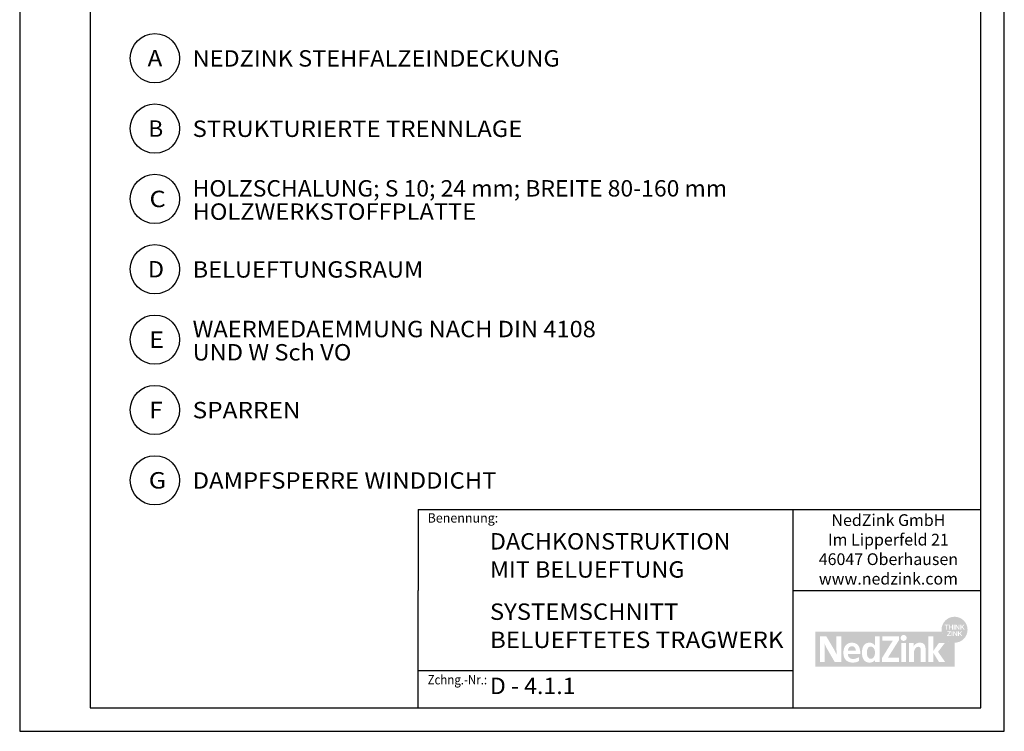
# Model space of a CAD drawing. Extents: x 1515 to 1725, y -835 to -538.
# Drawn here: x 1515 to 1725, y -835 to -683 of the extents above; entities that cross this region are included whole.
import ezdxf
from ezdxf.enums import TextEntityAlignment as Align

# ---------------------------------------------------------------- set-up
doc = ezdxf.new("R2010")
doc.units = 0
doc.header["$LTSCALE"] = 3.925
doc.linetypes.add('AUSGEZOGEN', pattern=[0])
doc.layers.get('0').update_dxf_attribs({"linetype": 'CONTINUOUS'})
doc.layers.get('DEFPOINTS').update_dxf_attribs({"linetype": 'CONTINUOUS'})
for name, color, linetype in [('00_GESAMTRASTER', 7, 'CONTINUOUS'), ('3_4_AU_ENFASSADEN', 7, 'CONTINUOUS'), ('99_2_A_KOTEN_1974', 7, 'CONTINUOUS'), ('A__BANSIA50____', 7, 'CONTINUOUS'), ('A__BFASSB50____', 7, 'CONTINUOUS'), ('A__BWA_TB50____', 7, 'CONTINUOUS')]:
    doc.layers.add(name, color=color, linetype=linetype)
doc.styles.add('ARIAL', font='ARIAL.TTF')

# ---------------------------------------------------------------- blocks, each defined once
blk = doc.blocks.new('1_80NEDZ_NNN01')
at = {"linetype": 'AUSGEZOGEN'}
h = blk.add_hatch(color=152, dxfattribs=at)
h.paths.add_polyline_path([(1717.16, -813.34, 1), (1711.62, -813.34, 1)], flags=0)
h.paths.add_polyline_path([(1713.1, -812.24), (1713.1, -812.39), (1712.77, -812.39), (1712.77, -813.3), (1712.6, -813.3), (1712.6, -812.39), (1712.26, -812.39), (1712.26, -812.24)], flags=0)
h.paths.add_polyline_path([(1713.36, -812.24), (1713.36, -812.68), (1713.86, -812.68), (1713.86, -812.24), (1714.03, -812.24), (1714.03, -813.3), (1713.86, -813.3), (1713.86, -812.84), (1713.36, -812.84), (1713.36, -813.3), (1713.19, -813.3), (1713.19, -812.24)], flags=0)
h.paths.add_polyline_path([(1714.4, -812.24), (1714.4, -813.3), (1714.23, -813.3), (1714.23, -812.24)], flags=0)
h.paths.add_polyline_path([(1714.76, -812.24), (1715.28, -813.04), (1715.28, -812.24), (1715.44, -812.24), (1715.44, -813.3), (1715.27, -813.3), (1714.75, -812.51), (1714.75, -813.3), (1714.59, -813.3), (1714.59, -812.24)], flags=0)
h.paths.add_polyline_path([(1715.8, -812.24), (1715.8, -812.73), (1716.3, -812.24), (1716.52, -812.24), (1716.07, -812.68), (1716.53, -813.3), (1716.32, -813.3), (1715.95, -812.79), (1715.8, -812.94), (1715.8, -813.3), (1715.63, -813.3), (1715.63, -812.24)], flags=0)
h.paths.add_polyline_path([(1715.58, -814.08), (1716.04, -814.71), (1715.83, -814.71), (1715.46, -814.2), (1715.31, -814.35), (1715.31, -814.71), (1715.14, -814.71), (1715.14, -813.65), (1715.31, -813.65), (1715.31, -814.14), (1715.81, -813.65), (1716.02, -813.65)], flags=0)
h.paths.add_polyline_path([(1714.95, -814.71), (1714.78, -814.71), (1714.26, -813.92), (1714.26, -814.71), (1714.1, -814.71), (1714.1, -813.65), (1714.27, -813.65), (1714.79, -814.44), (1714.79, -813.65), (1714.95, -813.65)], flags=0)
h.paths.add_polyline_path([(1713.74, -814.71), (1713.74, -813.65), (1713.91, -813.65), (1713.91, -814.71)], flags=0)
h.paths.add_polyline_path([(1712.78, -814.71), (1712.78, -814.57), (1713.39, -813.8), (1712.82, -813.8), (1712.82, -813.65), (1713.61, -813.65), (1713.61, -813.79), (1712.99, -814.56), (1713.62, -814.56), (1713.62, -814.71)], flags=0)
h = blk.add_hatch(color=8, dxfattribs=at)
h.paths.add_polyline_path([(1684.67, -813.75), (1684.67, -821.25), (1714.39, -821.25), (1714.39, -816.11, -0.371133), (1711.65, -813.75)], flags=0)
h.paths.add_polyline_path([(1690.22, -820.25), (1688.85, -820.25), (1687.24, -817.47), (1687.19, -817.39), (1687.15, -817.32), (1687.1, -817.24), (1687.06, -817.16), (1687.02, -817.09), (1686.98, -817.01), (1686.95, -816.93), (1686.91, -816.86), (1686.87, -816.79), (1686.84, -816.71), (1686.8, -816.64), (1686.77, -816.57), (1686.7, -816.43), (1686.64, -816.29), (1686.65, -816.38), (1686.65, -816.48), (1686.66, -816.59), (1686.66, -816.71), (1686.67, -816.83), (1686.67, -816.96), (1686.67, -817.09), (1686.68, -817.22), (1686.68, -817.35), (1686.68, -817.49), (1686.69, -817.63), (1686.69, -817.76), (1686.69, -817.9), (1686.69, -818.03), (1686.69, -818.16), (1686.69, -818.29), (1686.69, -820.25), (1685.66, -820.25), (1685.66, -814.75), (1687.04, -814.75), (1688.57, -817.37), (1688.62, -817.45), (1688.67, -817.53), (1688.71, -817.62), (1688.76, -817.7), (1688.8, -817.78), (1688.84, -817.86), (1688.89, -817.94), (1688.93, -818.03), (1688.97, -818.11), (1689.01, -818.19), (1689.09, -818.35), (1689.25, -818.67), (1689.24, -818.56), (1689.23, -818.44), (1689.23, -818.32), (1689.22, -818.19), (1689.22, -818.05), (1689.21, -817.91), (1689.21, -817.76), (1689.2, -817.61), (1689.2, -817.46), (1689.2, -817.31), (1689.2, -817.16), (1689.19, -817.01), (1689.19, -816.87), (1689.19, -816.73), (1689.19, -816.59), (1689.19, -816.46), (1689.19, -814.75), (1690.22, -814.75)], flags=0)
h.paths.add_polyline_path([(1692.3, -816.12), (1692.36, -816.11), (1692.41, -816.11), (1692.47, -816.11), (1692.53, -816.11), (1692.6, -816.11), (1692.66, -816.12), (1692.72, -816.12), (1692.78, -816.13), (1692.84, -816.14), (1692.9, -816.15), (1692.95, -816.16), (1693.01, -816.17), (1693.06, -816.18), (1693.11, -816.2), (1693.16, -816.21), (1693.21, -816.23), (1693.26, -816.25), (1693.31, -816.27), (1693.35, -816.29), (1693.4, -816.32), (1693.44, -816.34), (1693.48, -816.37), (1693.52, -816.39), (1693.56, -816.42), (1693.6, -816.45), (1693.64, -816.48), (1693.67, -816.51), (1693.7, -816.54), (1693.74, -816.58), (1693.77, -816.61), (1693.8, -816.65), (1693.83, -816.68), (1693.86, -816.72), (1693.89, -816.76), (1693.91, -816.8), (1693.94, -816.84), (1693.96, -816.88), (1693.99, -816.93), (1694.01, -816.97), (1694.03, -817.02), (1694.05, -817.06), (1694.07, -817.11), (1694.09, -817.16), (1694.11, -817.21), (1694.13, -817.26), (1694.14, -817.31), (1694.16, -817.36), (1694.17, -817.41), (1694.18, -817.47), (1694.2, -817.52), (1694.21, -817.57), (1694.22, -817.63), (1694.23, -817.69), (1694.24, -817.74), (1694.25, -817.8), (1694.25, -817.86), (1694.26, -817.92), (1694.27, -817.98), (1694.27, -818.04), (1694.28, -818.1), (1694.28, -818.17), (1694.29, -818.23), (1694.29, -818.29), (1694.29, -818.36), (1694.29, -818.42), (1694.29, -818.49), (1694.29, -818.55), (1691.64, -818.55), (1691.64, -818.58), (1691.64, -818.61), (1691.65, -818.64), (1691.65, -818.67), (1691.66, -818.7), (1691.66, -818.73), (1691.67, -818.76), (1691.67, -818.78), (1691.68, -818.81), (1691.69, -818.84), (1691.69, -818.86), (1691.7, -818.89), (1691.71, -818.91), (1691.72, -818.94), (1691.73, -818.96), (1691.74, -818.99), (1691.75, -819.01), (1691.76, -819.03), (1691.77, -819.06), (1691.79, -819.08), (1691.8, -819.1), (1691.81, -819.12), (1691.83, -819.14), (1691.84, -819.16), (1691.86, -819.18), (1691.87, -819.2), (1691.89, -819.22), (1691.9, -819.24), (1691.92, -819.26), (1691.94, -819.27), (1691.95, -819.29), (1691.97, -819.31), (1691.99, -819.32), (1692.01, -819.34), (1692.03, -819.35), (1692.05, -819.37), (1692.07, -819.38), (1692.09, -819.4), (1692.11, -819.41), (1692.13, -819.42), (1692.15, -819.43), (1692.17, -819.45), (1692.19, -819.46), (1692.21, -819.47), (1692.24, -819.48), (1692.26, -819.49), (1692.28, -819.5), (1692.31, -819.51), (1692.33, -819.51), (1692.36, -819.52), (1692.38, -819.53), (1692.41, -819.54), (1692.43, -819.54), (1692.46, -819.55), (1692.48, -819.55), (1692.51, -819.56), (1692.54, -819.56), (1692.57, -819.56), (1692.59, -819.57), (1692.62, -819.57), (1692.65, -819.57), (1692.68, -819.57), (1692.71, -819.57), (1692.73, -819.57), (1692.78, -819.57), (1692.82, -819.57), (1692.87, -819.57), (1692.91, -819.57), (1692.96, -819.56), (1693, -819.55), (1693.04, -819.55), (1693.09, -819.54), (1693.13, -819.53), (1693.17, -819.52), (1693.21, -819.51), (1693.25, -819.5), (1693.29, -819.49), (1693.33, -819.48), (1693.37, -819.47), (1693.41, -819.45), (1693.45, -819.44), (1693.49, -819.42), (1693.53, -819.41), (1693.57, -819.39), (1693.61, -819.37), (1693.65, -819.36), (1693.68, -819.34), (1693.72, -819.32), (1693.76, -819.3), (1693.8, -819.28), (1693.83, -819.27), (1693.87, -819.25), (1693.9, -819.23), (1693.94, -819.21), (1693.98, -819.19), (1694.01, -819.17), (1694.01, -820.02), (1693.98, -820.04), (1693.94, -820.06), (1693.91, -820.08), (1693.87, -820.1), (1693.83, -820.11), (1693.8, -820.13), (1693.76, -820.15), (1693.73, -820.16), (1693.69, -820.18), (1693.65, -820.19), (1693.61, -820.2), (1693.57, -820.22), (1693.53, -820.23), (1693.49, -820.24), (1693.45, -820.25), (1693.41, -820.26), (1693.37, -820.27), (1693.33, -820.28), (1693.29, -820.29), (1693.25, -820.3), (1693.2, -820.3), (1693.16, -820.31), (1693.12, -820.32), (1693.07, -820.32), (1693.03, -820.33), (1692.98, -820.33), (1692.93, -820.34), (1692.89, -820.34), (1692.84, -820.34), (1692.79, -820.34), (1692.74, -820.34), (1692.69, -820.34), (1692.63, -820.34), (1692.57, -820.34), (1692.51, -820.34), (1692.46, -820.33), (1692.4, -820.33), (1692.35, -820.32), (1692.29, -820.32), (1692.24, -820.31), (1692.19, -820.3), (1692.13, -820.29), (1692.11, -820.28), (1692.08, -820.28), (1692.06, -820.27), (1692.03, -820.26), (1692.01, -820.26), (1691.98, -820.25), (1691.96, -820.24), (1691.94, -820.24), (1691.91, -820.23), (1691.89, -820.22), (1691.86, -820.21), (1691.84, -820.2), (1691.82, -820.19), (1691.8, -820.18), (1691.77, -820.18), (1691.75, -820.17), (1691.73, -820.16), (1691.71, -820.15), (1691.68, -820.14), (1691.66, -820.12), (1691.64, -820.11), (1691.62, -820.1), (1691.6, -820.09), (1691.58, -820.08), (1691.56, -820.07), (1691.54, -820.06), (1691.52, -820.04), (1691.5, -820.03), (1691.48, -820.02), (1691.46, -820), (1691.44, -819.99), (1691.42, -819.98), (1691.4, -819.96), (1691.38, -819.95), (1691.36, -819.93), (1691.35, -819.92), (1691.33, -819.9), (1691.31, -819.89), (1691.29, -819.87), (1691.28, -819.86), (1691.26, -819.84), (1691.24, -819.83), (1691.23, -819.81), (1691.21, -819.79), (1691.19, -819.78), (1691.18, -819.76), (1691.16, -819.74), (1691.15, -819.72), (1691.13, -819.71), (1691.12, -819.69), (1691.1, -819.67), (1691.09, -819.65), (1691.08, -819.63), (1691.06, -819.61), (1691.05, -819.59), (1691.03, -819.57), (1691.02, -819.55), (1691.01, -819.53), (1691, -819.51), (1690.98, -819.49), (1690.97, -819.47), (1690.96, -819.45), (1690.95, -819.43), (1690.94, -819.41), (1690.92, -819.39), (1690.91, -819.37), (1690.9, -819.34), (1690.89, -819.32), (1690.88, -819.3), (1690.87, -819.28), (1690.86, -819.25), (1690.85, -819.23), (1690.84, -819.21), (1690.84, -819.18), (1690.82, -819.13), (1690.8, -819.09), (1690.79, -819.04), (1690.77, -818.98), (1690.76, -818.93), (1690.75, -818.88), (1690.74, -818.83), (1690.73, -818.77), (1690.72, -818.72), (1690.71, -818.66), (1690.7, -818.6), (1690.7, -818.55), (1690.69, -818.49), (1690.69, -818.43), (1690.69, -818.37), (1690.68, -818.31), (1690.68, -818.25), (1690.68, -818.19), (1690.68, -818.14), (1690.69, -818.08), (1690.69, -818.03), (1690.69, -817.98), (1690.7, -817.92), (1690.7, -817.87), (1690.71, -817.82), (1690.72, -817.77), (1690.73, -817.72), (1690.74, -817.67), (1690.75, -817.61), (1690.76, -817.57), (1690.77, -817.52), (1690.78, -817.47), (1690.79, -817.42), (1690.81, -817.37), (1690.82, -817.32), (1690.84, -817.28), (1690.86, -817.23), (1690.87, -817.19), (1690.89, -817.14), (1690.91, -817.1), (1690.93, -817.06), (1690.95, -817.01), (1690.98, -816.97), (1691, -816.93), (1691.02, -816.89), (1691.05, -816.85), (1691.07, -816.81), (1691.1, -816.78), (1691.13, -816.74), (1691.15, -816.7), (1691.18, -816.67), (1691.21, -816.63), (1691.24, -816.6), (1691.28, -816.57), (1691.31, -816.54), (1691.34, -816.51), (1691.38, -816.48), (1691.41, -816.45), (1691.45, -816.42), (1691.49, -816.4), (1691.52, -816.37), (1691.56, -816.35), (1691.6, -816.32), (1691.64, -816.3), (1691.68, -816.28), (1691.73, -816.26), (1691.77, -816.24), (1691.81, -816.22), (1691.86, -816.21), (1691.9, -816.19), (1691.95, -816.18), (1692, -816.17), (1692.05, -816.15), (1692.1, -816.14), (1692.15, -816.14), (1692.2, -816.13), (1692.25, -816.12)], flags=0)
h.paths.add_polyline_path([(1695.82, -816.16), (1695.85, -816.15), (1695.87, -816.15), (1695.89, -816.14), (1695.92, -816.14), (1695.94, -816.13), (1695.97, -816.13), (1695.99, -816.13), (1696.02, -816.12), (1696.04, -816.12), (1696.07, -816.12), (1696.09, -816.12), (1696.12, -816.11), (1696.15, -816.11), (1696.17, -816.11), (1696.2, -816.11), (1696.23, -816.11), (1696.25, -816.11), (1696.3, -816.11), (1696.35, -816.11), (1696.39, -816.11), (1696.43, -816.12), (1696.48, -816.12), (1696.52, -816.13), (1696.56, -816.14), (1696.6, -816.14), (1696.62, -816.15), (1696.64, -816.15), (1696.66, -816.16), (1696.68, -816.16), (1696.7, -816.17), (1696.72, -816.17), (1696.74, -816.18), (1696.76, -816.19), (1696.78, -816.19), (1696.8, -816.2), (1696.81, -816.21), (1696.83, -816.21), (1696.85, -816.22), (1696.87, -816.23), (1696.89, -816.24), (1696.9, -816.25), (1696.92, -816.26), (1696.94, -816.27), (1696.96, -816.28), (1696.97, -816.28), (1696.99, -816.29), (1697.01, -816.31), (1697.02, -816.32), (1697.04, -816.33), (1697.06, -816.34), (1697.07, -816.35), (1697.1, -816.37), (1697.14, -816.4), (1697.17, -816.42), (1697.2, -816.45), (1697.23, -816.48), (1697.26, -816.51), (1697.29, -816.54), (1697.32, -816.57), (1697.35, -816.61), (1697.37, -816.64), (1697.4, -816.67), (1697.42, -816.67), (1697.42, -814.75), (1698.42, -814.75), (1698.42, -820.25), (1697.45, -820.25), (1697.45, -819.79), (1697.43, -819.79), (1697.42, -819.81), (1697.4, -819.83), (1697.39, -819.85), (1697.38, -819.86), (1697.36, -819.88), (1697.35, -819.9), (1697.33, -819.91), (1697.32, -819.93), (1697.3, -819.95), (1697.28, -819.96), (1697.27, -819.98), (1697.25, -819.99), (1697.24, -820), (1697.22, -820.02), (1697.2, -820.03), (1697.19, -820.05), (1697.17, -820.06), (1697.16, -820.07), (1697.14, -820.08), (1697.12, -820.1), (1697.1, -820.11), (1697.09, -820.12), (1697.07, -820.13), (1697.05, -820.14), (1697.03, -820.15), (1697.02, -820.16), (1697, -820.17), (1696.98, -820.18), (1696.96, -820.19), (1696.94, -820.2), (1696.93, -820.21), (1696.91, -820.22), (1696.89, -820.22), (1696.87, -820.23), (1696.85, -820.24), (1696.83, -820.25), (1696.79, -820.26), (1696.75, -820.27), (1696.71, -820.28), (1696.68, -820.3), (1696.63, -820.3), (1696.59, -820.31), (1696.55, -820.32), (1696.51, -820.33), (1696.47, -820.33), (1696.43, -820.34), (1696.38, -820.34), (1696.34, -820.34), (1696.3, -820.34), (1696.25, -820.34), (1696.23, -820.34), (1696.2, -820.34), (1696.17, -820.34), (1696.15, -820.34), (1696.12, -820.34), (1696.09, -820.34), (1696.07, -820.33), (1696.04, -820.33), (1696.02, -820.33), (1695.99, -820.33), (1695.97, -820.32), (1695.94, -820.32), (1695.92, -820.31), (1695.89, -820.31), (1695.87, -820.3), (1695.85, -820.3), (1695.82, -820.29), (1695.8, -820.29), (1695.78, -820.28), (1695.75, -820.27), (1695.73, -820.27), (1695.71, -820.26), (1695.69, -820.25), (1695.67, -820.24), (1695.65, -820.23), (1695.62, -820.23), (1695.6, -820.22), (1695.58, -820.21), (1695.56, -820.2), (1695.54, -820.19), (1695.52, -820.18), (1695.5, -820.17), (1695.48, -820.16), (1695.47, -820.15), (1695.45, -820.13), (1695.43, -820.12), (1695.41, -820.11), (1695.39, -820.1), (1695.37, -820.09), (1695.36, -820.07), (1695.34, -820.06), (1695.32, -820.05), (1695.31, -820.03), (1695.29, -820.02), (1695.27, -820.01), (1695.26, -819.99), (1695.24, -819.98), (1695.23, -819.96), (1695.21, -819.95), (1695.19, -819.93), (1695.18, -819.92), (1695.16, -819.9), (1695.15, -819.88), (1695.14, -819.87), (1695.12, -819.85), (1695.11, -819.84), (1695.09, -819.82), (1695.08, -819.8), (1695.07, -819.78), (1695.05, -819.77), (1695.03, -819.73), (1695.01, -819.69), (1694.98, -819.66), (1694.96, -819.62), (1694.94, -819.58), (1694.92, -819.54), (1694.9, -819.5), (1694.88, -819.46), (1694.86, -819.42), (1694.84, -819.38), (1694.82, -819.33), (1694.81, -819.29), (1694.79, -819.24), (1694.78, -819.2), (1694.76, -819.15), (1694.75, -819.11), (1694.74, -819.06), (1694.73, -819.01), (1694.72, -818.97), (1694.71, -818.92), (1694.7, -818.87), (1694.69, -818.82), (1694.68, -818.77), (1694.67, -818.72), (1694.67, -818.67), (1694.66, -818.62), (1694.66, -818.57), (1694.65, -818.52), (1694.65, -818.47), (1694.65, -818.42), (1694.64, -818.37), (1694.64, -818.32), (1694.64, -818.27), (1694.64, -818.21), (1694.64, -818.16), (1694.64, -818.11), (1694.64, -818.06), (1694.65, -818.01), (1694.65, -817.96), (1694.65, -817.9), (1694.66, -817.85), (1694.66, -817.8), (1694.67, -817.75), (1694.67, -817.7), (1694.68, -817.65), (1694.69, -817.61), (1694.7, -817.56), (1694.71, -817.51), (1694.72, -817.46), (1694.73, -817.42), (1694.74, -817.37), (1694.75, -817.32), (1694.76, -817.28), (1694.78, -817.23), (1694.79, -817.19), (1694.81, -817.14), (1694.82, -817.1), (1694.84, -817.06), (1694.86, -817.02), (1694.88, -816.98), (1694.9, -816.93), (1694.92, -816.9), (1694.94, -816.86), (1694.96, -816.82), (1694.98, -816.78), (1695.01, -816.74), (1695.03, -816.71), (1695.05, -816.67), (1695.07, -816.66), (1695.08, -816.64), (1695.09, -816.62), (1695.11, -816.61), (1695.12, -816.59), (1695.14, -816.57), (1695.15, -816.56), (1695.16, -816.54), (1695.18, -816.53), (1695.19, -816.51), (1695.21, -816.5), (1695.23, -816.48), (1695.24, -816.47), (1695.26, -816.45), (1695.27, -816.44), (1695.29, -816.43), (1695.31, -816.41), (1695.32, -816.4), (1695.34, -816.39), (1695.36, -816.37), (1695.37, -816.36), (1695.39, -816.35), (1695.41, -816.34), (1695.43, -816.32), (1695.45, -816.31), (1695.47, -816.3), (1695.48, -816.29), (1695.5, -816.28), (1695.52, -816.27), (1695.54, -816.26), (1695.56, -816.25), (1695.58, -816.24), (1695.6, -816.23), (1695.62, -816.22), (1695.65, -816.22), (1695.67, -816.21), (1695.69, -816.2), (1695.71, -816.19), (1695.73, -816.19), (1695.75, -816.18), (1695.78, -816.17), (1695.8, -816.17)], flags=0)
h.paths.add_polyline_path([(1702.51, -814.75), (1702.51, -815.6), (1700.42, -818.9), (1700.36, -819), (1700.33, -819.05), (1700.3, -819.1), (1700.27, -819.14), (1700.23, -819.19), (1700.2, -819.24), (1700.18, -819.26), (1700.17, -819.29), (1700.19, -819.28), (1700.23, -819.28), (1700.27, -819.28), (1700.31, -819.28), (1700.37, -819.28), (1700.42, -819.28), (1700.49, -819.27), (1700.56, -819.27), (1700.72, -819.27), (1700.9, -819.27), (1701.36, -819.27), (1702.54, -819.27), (1702.54, -820.25), (1698.89, -820.25), (1698.89, -819.43), (1700.87, -816.21), (1700.92, -816.14), (1700.96, -816.07), (1701, -816.01), (1701.05, -815.94), (1701.09, -815.88), (1701.14, -815.81), (1701.18, -815.75), (1701.23, -815.69), (1701.16, -815.69), (1701.07, -815.69), (1700.97, -815.69), (1700.86, -815.7), (1700.74, -815.7), (1700.59, -815.7), (1700.42, -815.7), (1700.23, -815.7), (1698.96, -815.7), (1698.96, -814.75)], flags=0)
h.paths.add_polyline_path([(1704.15, -814.93), (1704.16, -814.96), (1704.16, -814.99), (1704.17, -815.02), (1704.17, -815.05), (1704.17, -815.09), (1704.17, -815.12), (1704.17, -815.15), (1704.16, -815.18), (1704.16, -815.21), (1704.15, -815.24), (1704.14, -815.27), (1704.13, -815.3), (1704.12, -815.33), (1704.11, -815.36), (1704.09, -815.39), (1704.08, -815.41), (1704.06, -815.44), (1704.04, -815.46), (1704.02, -815.49), (1704, -815.51), (1703.98, -815.53), (1703.96, -815.55), (1703.94, -815.57), (1703.91, -815.59), (1703.89, -815.61), (1703.86, -815.62), (1703.83, -815.64), (1703.8, -815.65), (1703.78, -815.67), (1703.75, -815.68), (1703.72, -815.69), (1703.69, -815.7), (1703.65, -815.7), (1703.62, -815.71), (1703.59, -815.71), (1703.56, -815.72), (1703.53, -815.72), (1703.51, -815.72), (1703.49, -815.72), (1703.48, -815.71), (1703.46, -815.71), (1703.44, -815.71), (1703.43, -815.71), (1703.41, -815.71), (1703.4, -815.7), (1703.38, -815.7), (1703.36, -815.7), (1703.35, -815.69), (1703.33, -815.69), (1703.32, -815.68), (1703.3, -815.68), (1703.29, -815.67), (1703.28, -815.67), (1703.26, -815.66), (1703.25, -815.65), (1703.23, -815.65), (1703.22, -815.64), (1703.21, -815.63), (1703.19, -815.62), (1703.18, -815.62), (1703.17, -815.61), (1703.15, -815.6), (1703.14, -815.59), (1703.13, -815.58), (1703.12, -815.57), (1703.11, -815.56), (1703.09, -815.55), (1703.08, -815.54), (1703.07, -815.53), (1703.06, -815.52), (1703.05, -815.51), (1703.04, -815.5), (1703.03, -815.49), (1703.02, -815.47), (1703.01, -815.46), (1703, -815.45), (1702.99, -815.44), (1702.99, -815.43), (1702.98, -815.41), (1702.97, -815.4), (1702.96, -815.39), (1702.96, -815.37), (1702.95, -815.36), (1702.94, -815.34), (1702.94, -815.33), (1702.93, -815.32), (1702.93, -815.3), (1702.92, -815.29), (1702.92, -815.27), (1702.91, -815.26), (1702.91, -815.24), (1702.9, -815.23), (1702.9, -815.21), (1702.9, -815.2), (1702.89, -815.18), (1702.89, -815.17), (1702.89, -815.15), (1702.89, -815.13), (1702.89, -815.12), (1702.89, -815.1), (1702.89, -815.09), (1702.89, -815.07), (1702.89, -815.05), (1702.89, -815.04), (1702.89, -815.02), (1702.89, -815.01), (1702.89, -814.99), (1702.9, -814.98), (1702.9, -814.96), (1702.9, -814.95), (1702.91, -814.93), (1702.91, -814.92), (1702.92, -814.9), (1702.92, -814.89), (1702.93, -814.87), (1702.93, -814.86), (1702.94, -814.85), (1702.94, -814.83), (1702.95, -814.82), (1702.96, -814.8), (1702.96, -814.79), (1702.97, -814.78), (1702.98, -814.77), (1702.99, -814.75), (1702.99, -814.74), (1703, -814.73), (1703.01, -814.72), (1703.02, -814.7), (1703.03, -814.69), (1703.04, -814.68), (1703.05, -814.67), (1703.06, -814.66), (1703.07, -814.65), (1703.08, -814.64), (1703.09, -814.63), (1703.11, -814.62), (1703.12, -814.61), (1703.13, -814.6), (1703.14, -814.59), (1703.17, -814.57), (1703.19, -814.55), (1703.22, -814.54), (1703.25, -814.53), (1703.28, -814.51), (1703.3, -814.5), (1703.33, -814.49), (1703.36, -814.48), (1703.4, -814.48), (1703.43, -814.47), (1703.46, -814.47), (1703.49, -814.46), (1703.53, -814.46), (1703.56, -814.46), (1703.59, -814.47), (1703.62, -814.47), (1703.65, -814.48), (1703.69, -814.48), (1703.72, -814.49), (1703.75, -814.5), (1703.78, -814.51), (1703.8, -814.52), (1703.83, -814.54), (1703.86, -814.55), (1703.89, -814.57), (1703.91, -814.59), (1703.94, -814.6), (1703.96, -814.62), (1703.98, -814.64), (1704, -814.67), (1704.02, -814.69), (1704.04, -814.71), (1704.06, -814.74), (1704.08, -814.76), (1704.09, -814.79), (1704.11, -814.81), (1704.12, -814.84), (1704.13, -814.87), (1704.14, -814.9)], flags=0)
h.paths.add_polyline_path([(1704.04, -820.25), (1703.01, -820.25), (1703.01, -816.2), (1704.04, -816.2)], flags=0)
h.paths.add_polyline_path([(1706.51, -816.18), (1706.53, -816.17), (1706.56, -816.16), (1706.59, -816.16), (1706.61, -816.15), (1706.64, -816.14), (1706.67, -816.14), (1706.7, -816.13), (1706.73, -816.13), (1706.75, -816.13), (1706.78, -816.12), (1706.81, -816.12), (1706.84, -816.12), (1706.87, -816.11), (1706.9, -816.11), (1706.93, -816.11), (1706.96, -816.11), (1706.99, -816.11), (1707.04, -816.11), (1707.08, -816.11), (1707.12, -816.11), (1707.16, -816.12), (1707.2, -816.12), (1707.23, -816.12), (1707.27, -816.13), (1707.31, -816.14), (1707.34, -816.14), (1707.38, -816.15), (1707.41, -816.16), (1707.44, -816.17), (1707.48, -816.18), (1707.51, -816.19), (1707.54, -816.2), (1707.57, -816.21), (1707.6, -816.23), (1707.62, -816.24), (1707.65, -816.25), (1707.68, -816.27), (1707.7, -816.28), (1707.73, -816.3), (1707.75, -816.32), (1707.78, -816.33), (1707.8, -816.35), (1707.82, -816.37), (1707.84, -816.39), (1707.86, -816.41), (1707.88, -816.43), (1707.9, -816.45), (1707.92, -816.47), (1707.94, -816.49), (1707.96, -816.51), (1707.97, -816.54), (1707.99, -816.56), (1708, -816.58), (1708.02, -816.61), (1708.03, -816.63), (1708.05, -816.66), (1708.06, -816.68), (1708.07, -816.71), (1708.08, -816.74), (1708.09, -816.76), (1708.1, -816.79), (1708.11, -816.82), (1708.12, -816.85), (1708.13, -816.87), (1708.14, -816.9), (1708.15, -816.93), (1708.15, -816.96), (1708.16, -816.99), (1708.17, -817.02), (1708.17, -817.05), (1708.18, -817.08), (1708.18, -817.11), (1708.18, -817.15), (1708.19, -817.18), (1708.19, -817.21), (1708.19, -817.24), (1708.2, -817.27), (1708.2, -817.31), (1708.2, -817.34), (1708.2, -817.37), (1708.2, -817.41), (1708.2, -820.25), (1707.16, -820.25), (1707.16, -817.66), (1707.16, -817.62), (1707.16, -817.58), (1707.16, -817.54), (1707.16, -817.51), (1707.16, -817.47), (1707.15, -817.44), (1707.15, -817.41), (1707.14, -817.37), (1707.13, -817.34), (1707.13, -817.31), (1707.12, -817.3), (1707.12, -817.28), (1707.11, -817.27), (1707.11, -817.26), (1707.1, -817.24), (1707.1, -817.23), (1707.09, -817.22), (1707.09, -817.21), (1707.08, -817.19), (1707.07, -817.18), (1707.07, -817.17), (1707.06, -817.16), (1707.05, -817.15), (1707.04, -817.14), (1707.04, -817.13), (1707.03, -817.12), (1707.02, -817.11), (1707.01, -817.1), (1707, -817.09), (1706.99, -817.08), (1706.98, -817.08), (1706.97, -817.07), (1706.96, -817.06), (1706.95, -817.05), (1706.94, -817.05), (1706.93, -817.04), (1706.92, -817.03), (1706.91, -817.03), (1706.89, -817.02), (1706.88, -817.02), (1706.87, -817.01), (1706.86, -817.01), (1706.84, -817), (1706.83, -817), (1706.81, -817), (1706.8, -816.99), (1706.78, -816.99), (1706.77, -816.99), (1706.75, -816.99), (1706.74, -816.98), (1706.72, -816.98), (1706.7, -816.98), (1706.69, -816.98), (1706.67, -816.98), (1706.64, -816.98), (1706.62, -816.98), (1706.59, -816.99), (1706.57, -816.99), (1706.55, -816.99), (1706.52, -817), (1706.5, -817), (1706.47, -817.01), (1706.45, -817.02), (1706.43, -817.02), (1706.41, -817.03), (1706.38, -817.04), (1706.36, -817.05), (1706.34, -817.06), (1706.32, -817.07), (1706.3, -817.09), (1706.28, -817.1), (1706.25, -817.11), (1706.23, -817.13), (1706.21, -817.14), (1706.19, -817.16), (1706.17, -817.18), (1706.15, -817.19), (1706.14, -817.21), (1706.12, -817.23), (1706.1, -817.25), (1706.08, -817.27), (1706.06, -817.29), (1706.05, -817.31), (1706.03, -817.33), (1706.01, -817.35), (1706, -817.37), (1705.98, -817.39), (1705.96, -817.42), (1705.95, -817.44), (1705.94, -817.47), (1705.92, -817.49), (1705.91, -817.52), (1705.89, -817.54), (1705.88, -817.57), (1705.87, -817.59), (1705.86, -817.62), (1705.85, -817.65), (1705.83, -817.68), (1705.82, -817.7), (1705.81, -817.73), (1705.8, -817.76), (1705.8, -817.79), (1705.79, -817.82), (1705.78, -817.85), (1705.77, -817.88), (1705.76, -817.91), (1705.76, -817.94), (1705.75, -817.97), (1705.75, -818), (1705.74, -818.03), (1705.74, -818.07), (1705.73, -818.1), (1705.73, -818.13), (1705.73, -818.16), (1705.72, -818.19), (1705.72, -818.23), (1705.72, -818.26), (1705.72, -818.29), (1705.72, -820.25), (1704.68, -820.25), (1704.68, -816.2), (1705.67, -816.2), (1705.66, -816.24), (1705.66, -816.28), (1705.66, -816.32), (1705.66, -816.36), (1705.66, -816.41), (1705.66, -816.45), (1705.66, -816.5), (1705.65, -816.55), (1705.65, -816.6), (1705.64, -816.65), (1705.64, -816.69), (1705.63, -816.74), (1705.63, -816.79), (1705.62, -816.83), (1705.62, -816.88), (1705.61, -816.92), (1705.62, -816.92), (1705.63, -816.9), (1705.64, -816.88), (1705.65, -816.86), (1705.66, -816.84), (1705.68, -816.81), (1705.69, -816.79), (1705.7, -816.77), (1705.72, -816.75), (1705.73, -816.73), (1705.75, -816.71), (1705.76, -816.69), (1705.78, -816.67), (1705.79, -816.65), (1705.81, -816.63), (1705.83, -816.61), (1705.84, -816.59), (1705.86, -816.58), (1705.88, -816.56), (1705.89, -816.54), (1705.91, -816.52), (1705.93, -816.51), (1705.95, -816.49), (1705.97, -816.47), (1705.99, -816.46), (1706, -816.44), (1706.02, -816.42), (1706.04, -816.41), (1706.06, -816.39), (1706.09, -816.38), (1706.11, -816.36), (1706.13, -816.35), (1706.15, -816.34), (1706.17, -816.32), (1706.19, -816.31), (1706.22, -816.3), (1706.24, -816.29), (1706.26, -816.27), (1706.28, -816.26), (1706.31, -816.25), (1706.33, -816.24), (1706.36, -816.23), (1706.38, -816.22), (1706.41, -816.21), (1706.43, -816.2), (1706.46, -816.19), (1706.48, -816.18)], flags=0)
h.paths.add_polyline_path([(1708.79, -814.75), (1709.84, -814.75), (1709.84, -817.89), (1711.02, -816.2), (1712.29, -816.2), (1710.87, -818.05), (1712.4, -820.25), (1711.09, -820.25), (1709.84, -818.24), (1709.84, -820.25), (1708.79, -820.25)], flags=0)
h = blk.add_hatch(color=8, dxfattribs=at)
h.paths.add_polyline_path([(1697.19, -819.13), (1697.21, -819.11), (1697.22, -819.09), (1697.23, -819.06), (1697.24, -819.04), (1697.26, -819.01), (1697.27, -818.99), (1697.28, -818.96), (1697.29, -818.93), (1697.3, -818.91), (1697.31, -818.88), (1697.32, -818.85), (1697.32, -818.83), (1697.33, -818.8), (1697.34, -818.77), (1697.35, -818.75), (1697.35, -818.72), (1697.36, -818.69), (1697.37, -818.66), (1697.37, -818.63), (1697.38, -818.61), (1697.38, -818.58), (1697.39, -818.55), (1697.39, -818.52), (1697.39, -818.49), (1697.4, -818.46), (1697.4, -818.44), (1697.4, -818.41), (1697.4, -818.38), (1697.41, -818.35), (1697.41, -818.32), (1697.41, -818.3), (1697.41, -818.27), (1697.41, -818.24), (1697.41, -818.21), (1697.41, -818.19), (1697.41, -818.16), (1697.41, -818.13), (1697.41, -818.11), (1697.41, -818.08), (1697.4, -818.05), (1697.4, -818.02), (1697.4, -818), (1697.39, -817.97), (1697.39, -817.94), (1697.39, -817.91), (1697.38, -817.89), (1697.38, -817.86), (1697.37, -817.83), (1697.37, -817.8), (1697.36, -817.77), (1697.35, -817.75), (1697.35, -817.72), (1697.34, -817.69), (1697.33, -817.67), (1697.32, -817.64), (1697.31, -817.61), (1697.31, -817.58), (1697.3, -817.56), (1697.29, -817.53), (1697.28, -817.51), (1697.26, -817.48), (1697.25, -817.46), (1697.24, -817.43), (1697.23, -817.41), (1697.22, -817.38), (1697.2, -817.36), (1697.19, -817.33), (1697.18, -817.31), (1697.16, -817.29), (1697.15, -817.27), (1697.13, -817.25), (1697.11, -817.23), (1697.08, -817.18), (1697.04, -817.15), (1697.01, -817.11), (1696.97, -817.08), (1696.93, -817.05), (1696.88, -817.02), (1696.84, -817), (1696.79, -816.98), (1696.74, -816.96), (1696.68, -816.94), (1696.63, -816.93), (1696.57, -816.93), (1696.51, -816.93), (1696.46, -816.93), (1696.4, -816.93), (1696.34, -816.95), (1696.29, -816.96), (1696.24, -816.98), (1696.2, -817), (1696.15, -817.02), (1696.11, -817.05), (1696.07, -817.08), (1696.03, -817.12), (1696, -817.15), (1695.97, -817.19), (1695.94, -817.23), (1695.91, -817.28), (1695.88, -817.32), (1695.86, -817.37), (1695.83, -817.42), (1695.81, -817.47), (1695.79, -817.52), (1695.78, -817.57), (1695.76, -817.62), (1695.75, -817.68), (1695.74, -817.73), (1695.72, -817.78), (1695.71, -817.84), (1695.71, -817.89), (1695.7, -817.95), (1695.7, -818), (1695.69, -818.06), (1695.69, -818.11), (1695.69, -818.16), (1695.69, -818.21), (1695.69, -818.27), (1695.69, -818.32), (1695.69, -818.38), (1695.7, -818.43), (1695.7, -818.49), (1695.71, -818.54), (1695.72, -818.6), (1695.73, -818.66), (1695.74, -818.71), (1695.75, -818.77), (1695.76, -818.82), (1695.78, -818.87), (1695.8, -818.93), (1695.82, -818.98), (1695.84, -819.03), (1695.86, -819.08), (1695.89, -819.13), (1695.91, -819.17), (1695.94, -819.22), (1695.97, -819.26), (1696.01, -819.3), (1696.04, -819.33), (1696.08, -819.37), (1696.12, -819.4), (1696.16, -819.43), (1696.21, -819.45), (1696.25, -819.48), (1696.3, -819.49), (1696.36, -819.51), (1696.41, -819.52), (1696.47, -819.52), (1696.53, -819.53), (1696.56, -819.53), (1696.59, -819.52), (1696.62, -819.52), (1696.65, -819.52), (1696.68, -819.51), (1696.7, -819.51), (1696.73, -819.5), (1696.76, -819.49), (1696.78, -819.49), (1696.81, -819.48), (1696.83, -819.47), (1696.86, -819.45), (1696.88, -819.44), (1696.9, -819.43), (1696.93, -819.42), (1696.95, -819.4), (1696.97, -819.39), (1696.99, -819.37), (1697.01, -819.36), (1697.03, -819.34), (1697.05, -819.32), (1697.07, -819.3), (1697.08, -819.28), (1697.1, -819.26), (1697.12, -819.24), (1697.13, -819.22), (1697.15, -819.2), (1697.16, -819.18), (1697.18, -819.16)], flags=0)
h.paths.add_polyline_path([(1693.34, -817.83), (1693.34, -817.78), (1693.33, -817.74), (1693.33, -817.71), (1693.33, -817.69), (1693.32, -817.67), (1693.32, -817.64), (1693.31, -817.62), (1693.31, -817.6), (1693.31, -817.58), (1693.3, -817.55), (1693.3, -817.53), (1693.29, -817.51), (1693.28, -817.49), (1693.28, -817.47), (1693.27, -817.45), (1693.26, -817.42), (1693.26, -817.4), (1693.25, -817.38), (1693.24, -817.36), (1693.23, -817.34), (1693.22, -817.32), (1693.22, -817.31), (1693.21, -817.29), (1693.2, -817.27), (1693.19, -817.25), (1693.18, -817.23), (1693.17, -817.21), (1693.15, -817.2), (1693.14, -817.18), (1693.13, -817.16), (1693.12, -817.15), (1693.11, -817.13), (1693.09, -817.12), (1693.08, -817.1), (1693.07, -817.09), (1693.05, -817.07), (1693.04, -817.06), (1693.02, -817.05), (1693.01, -817.03), (1692.99, -817.02), (1692.97, -817.01), (1692.96, -817), (1692.94, -816.99), (1692.92, -816.98), (1692.9, -816.97), (1692.88, -816.96), (1692.87, -816.95), (1692.85, -816.94), (1692.83, -816.93), (1692.81, -816.92), (1692.79, -816.92), (1692.76, -816.91), (1692.74, -816.91), (1692.72, -816.9), (1692.7, -816.9), (1692.67, -816.89), (1692.65, -816.89), (1692.63, -816.89), (1692.6, -816.88), (1692.58, -816.88), (1692.55, -816.88), (1692.53, -816.88), (1692.5, -816.88), (1692.47, -816.88), (1692.45, -816.88), (1692.42, -816.88), (1692.4, -816.89), (1692.38, -816.89), (1692.35, -816.89), (1692.33, -816.9), (1692.31, -816.9), (1692.28, -816.91), (1692.26, -816.91), (1692.24, -816.92), (1692.22, -816.93), (1692.2, -816.94), (1692.18, -816.94), (1692.16, -816.95), (1692.14, -816.96), (1692.12, -816.97), (1692.1, -816.98), (1692.08, -816.99), (1692.06, -817), (1692.04, -817.01), (1692.03, -817.03), (1692.01, -817.04), (1691.99, -817.05), (1691.98, -817.06), (1691.96, -817.08), (1691.95, -817.09), (1691.93, -817.11), (1691.92, -817.12), (1691.9, -817.14), (1691.89, -817.15), (1691.88, -817.17), (1691.86, -817.18), (1691.85, -817.2), (1691.84, -817.22), (1691.82, -817.24), (1691.81, -817.25), (1691.8, -817.27), (1691.79, -817.29), (1691.78, -817.31), (1691.77, -817.33), (1691.76, -817.35), (1691.75, -817.37), (1691.74, -817.39), (1691.73, -817.41), (1691.72, -817.43), (1691.72, -817.45), (1691.71, -817.47), (1691.7, -817.5), (1691.69, -817.52), (1691.69, -817.54), (1691.68, -817.56), (1691.68, -817.59), (1691.67, -817.61), (1691.67, -817.63), (1691.66, -817.66), (1691.66, -817.68), (1691.65, -817.71), (1691.65, -817.73), (1691.65, -817.75), (1691.64, -817.78), (1691.64, -817.8), (1691.64, -817.83)], flags=0)
blk = doc.blocks.new('1_20NEDZ_NNN00')
blk.add_blockref('1_80NEDZ_NNN01', (0, 0))
blk = doc.blocks.new('A$C053D0E7B')
at = {"layer": 'A__BFASSB50____', "color": 7, "linetype": 'AUSGEZOGEN'}
blk.add_line((0, 0.12), (0, 0.12), dxfattribs=at)
at = {"insert": (40.56, 17.45), "char_height": 5, "width": 63.5543, "attachment_point": 5}
blk.add_mtext('\\fArial|b1|i0|c0|p34;\\C2;NedZink GmbH\\PIm Lipperfeld 21\\P46047 Oberhausen\\Pwww.nedzink.com', dxfattribs=at)

msp = doc.modelspace()

# ---------------------------------------------------------------- linework, layer by layer
at = {"layer": '00_GESAMTRASTER', "color": 7, "linetype": 'AUSGEZOGEN'}
for p, q in [((1530, -543), (1530, -830)), ((1720, -830), (1720, -543)), ((1530, -830), (1720, -830))]:
    msp.add_line(p, q, dxfattribs=at)
at = {"layer": '99_2_A_KOTEN_1974', "color": 7, "linetype": 'AUSGEZOGEN'}
for p, q in [((1720, -830), (1720, -787.67)), ((1600, -830), (1720, -830))]:
    msp.add_line(p, q, dxfattribs=at)
at = {"layer": 'A__BANSIA50____', "color": 3, "linetype": 'AUSGEZOGEN'}
for centre in [(1543.84, -691.48), (1543.84, -706.48), (1543.84, -721.48), (1543.84, -736.48), (1543.84, -751.48), (1543.84, -766.48), (1543.84, -781.48)]:
    msp.add_circle(centre, 5.25, dxfattribs=at)
at = {"layer": 'A__BFASSB50____', "color": 7, "linetype": 'AUSGEZOGEN'}
for p, q in [((1680, -805), (1680, -787.67)), ((1680, -787.67), (1720, -787.67)), ((1600, -830), (1600, -805)), ((1680, -805), (1720, -805)), ((1680, -830), (1680, -805)), ((1600, -822), (1680, -822))]:
    msp.add_line(p, q, dxfattribs=at)
at = {"layer": 'A__BWA_TB50____', "color": 7, "linetype": 'AUSGEZOGEN'}
for q in [(1600, -805), (1680, -787.67)]:
    msp.add_line((1600, -787.67), q, dxfattribs=at)
at = {"layer": 'DEFPOINTS', "color": 1, "linetype": 'AUSGEZOGEN'}
for p, q in [((1515, -538), (1515, -835)), ((1725, -835), (1725, -538)), ((1515, -835), (1725, -835))]:
    msp.add_line(p, q, dxfattribs=at)

# ---------------------------------------------------------------- block references
at = {"xscale": 0.5, "yscale": 0.5, "zscale": 0.5}
msp.add_blockref('A$C053D0E7B', (1680, -804.94), dxfattribs=at)
msp.add_blockref('1_20NEDZ_NNN00', (0, 0))

# ---------------------------------------------------------------- texts
at = {"color": 2, "linetype": 'AUSGEZOGEN'}
for s, width, p, p2 in [('DACHKONSTRUKTION', 0.955957, (1615.29, -796.24), (1666.6, -796.24)), ('MIT BELUEFTUNG', 0.8892, (1615.29, -802.24), (1656.79, -802.24)), ('SYSTEMSCHNITT', 0.930649, (1615.29, -811.24), (1655.47, -811.24)), ('BELUEFTETES TRAGWERK', 0.8946, (1615.29, -817.24), (1677.91, -817.24)), ('D - 4.1.1', 0.7821, (1615.29, -827.07), (1633.54, -827.07))]:
    msp.add_text(s, height=3.5, dxfattribs=dict(at, width=width)).set_placement(p, p2, align=Align.FIT)
at = {"layer": '3_4_AU_ENFASSADEN', "color": 5, "linetype": 'AUSGEZOGEN', "style": 'ARIAL'}
for s, width, p, p2 in [('Benennung:', 1.015757, (1602, -790.5), (1617.06, -790.5)), ('Zchng.-Nr.:', 0.924088, (1602, -825), (1614.69, -825))]:
    msp.add_text(s, height=2, dxfattribs=dict(at, width=width)).set_placement(p, p2, align=Align.FIT)
at = {"layer": 'A__BANSIA50____', "color": 2, "linetype": 'AUSGEZOGEN', "style": 'ARIAL'}
for s, width, p, p2 in [('A', 0.970194, (1542.26, -693.23), (1545.43, -693.23)), ('NEDZINK STEHFALZEINDECKUNG', 0.977013, (1551.88, -693.26), (1630.15, -693.26)), ('B', 1.05664, (1542.44, -708.23), (1545.61, -708.23)), ('STRUKTURIERTE TRENNLAGE', 0.976782, (1551.88, -708.26), (1622.21, -708.26)), ('HOLZSCHALUNG; S 10; 24 mm; BREITE 80-160 mm', 0.975975, (1551.88, -720.97), (1665.87, -720.97)), ('C', 1.031863, (1542.69, -723.23), (1546.14, -723.23)), ('HOLZWERKSTOFFPLATTE', 0.976316, (1551.88, -725.93), (1612.36, -725.93)), ('D', 1.052952, (1542.34, -738.23), (1545.78, -738.23)), ('BELUEFTUNGSRAUM', 0.980497, (1551.88, -738.26), (1601.07, -738.26)), ('WAERMEDAEMMUNG NACH DIN 4108', 0.976327, (1551.88, -750.97), (1637.88, -750.97)), ('E', 1.057481, (1542.61, -753.23), (1545.78, -753.23)), ('UND W Sch VO', 0.979697, (1551.88, -755.93), (1585.74, -755.93)), ('F', 1.049134, (1542.61, -768.23), (1545.51, -768.23)), ('SPARREN', 0.990488, (1551.88, -768.26), (1574.9, -768.26)), ('G', 1.056721, (1542.53, -783.23), (1546.22, -783.23)), ('DAMPFSPERRE WINDDICHT', 0.975192, (1551.88, -783.26), (1616.69, -783.26))]:
    msp.add_text(s, height=3.5, dxfattribs=dict(at, width=width)).set_placement(p, p2, align=Align.FIT)

doc.saveas('drawing.dxf')
